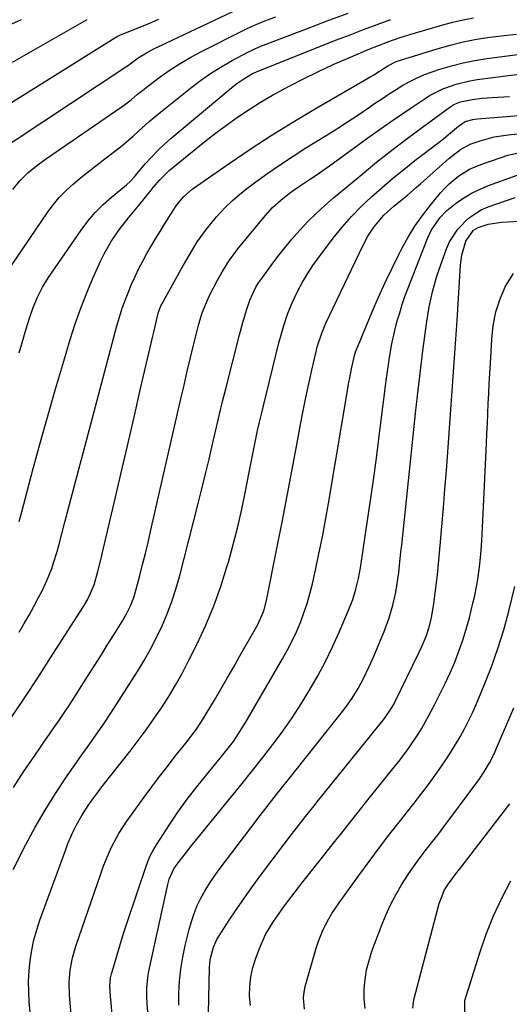
# Model space of a CAD drawing. Units: inches. Extents: x 1889153 to 1894478, y 368696 to 373916.
# Drawn here: x 1891596 to 1891750, y 369369 to 369677 of the extents above; entities that cross this region are included whole.
import ezdxf

# ---------------------------------------------------------------- set-up
doc = ezdxf.new("R2010")
doc.units = ezdxf.units.IN
doc.header["$MEASUREMENT"] = 0
doc.layers.add('7', color=7, linetype='Continuous')
doc.layers.add('8', color=7, linetype='Continuous')

msp = doc.modelspace()

# ---------------------------------------------------------------- linework, layer by layer
at = {"layer": '7', "color": 18}
for points in [[(1891586.31, 369634.04, 1736), (1891629.48, 369662.48, 1736), (1891629.84, 369662.72, 1736), (1891631.21, 369663.78, 1736), (1891633.68, 369665.56, 1736), (1891635.88, 369666.96, 1736), (1891638.19, 369668.18, 1736), (1891664.81, 369680.75, 1736)], [(1891584.34, 369645.61, 1734), (1891625.96, 369671.58, 1734), (1891626.23, 369671.74, 1734), (1891626.77, 369672.05, 1734), (1891627.6, 369672.47, 1734), (1891631.98, 369674.2, 1734), (1891634.89, 369675.37, 1734), (1891636.65, 369676.1, 1734), (1891639.84, 369677.45, 1734)], [(1891593.9, 369664.03, 1732), (1891617.28, 369677.37, 1732)], [(1891594.04, 369624.09, 1738), (1891596.23, 369626.83, 1738), (1891598.73, 369629.28, 1738), (1891601.45, 369631.52, 1738), (1891604.29, 369633.59, 1738), (1891628, 369649.86, 1738), (1891629.07, 369650.62, 1738), (1891631.15, 369652.22, 1738), (1891633.15, 369653.91, 1738), (1891635.2, 369655.56, 1738), (1891636.24, 369656.35, 1738), (1891640.24, 369659.34, 1738), (1891643.34, 369661.53, 1738), (1891646.51, 369663.6, 1738), (1891649.78, 369665.51, 1738), (1891653.13, 369667.3, 1738), (1891666.26, 369673.9, 1738), (1891667.68, 369674.59, 1738), (1891670.56, 369675.9, 1738), (1891673.49, 369677.1, 1738), (1891676.44, 369678.24, 1738)], [(1891595.98, 369519.97, 1744), (1891596.83, 369523.02, 1744), (1891600.45, 369536.59, 1744), (1891602.75, 369545.03, 1744), (1891605.09, 369553.45, 1744), (1891607.52, 369561.86, 1744), (1891609.99, 369570.24, 1744), (1891612.03, 369577.05, 1744), (1891613.62, 369581.99, 1744), (1891615.33, 369586.88, 1744), (1891617.24, 369591.7, 1744), (1891619.26, 369596.48, 1744), (1891621.66, 369601.85, 1744), (1891622.64, 369603.88, 1744), (1891624.84, 369607.78, 1744), (1891627.23, 369611.35, 1744), (1891630.27, 369615.2, 1744), (1891633.45, 369618.94, 1744), (1891637.38, 369623.84, 1744), (1891638.04, 369624.65, 1744), (1891640.07, 369627.06, 1744), (1891643.07, 369629.99, 1744), (1891650.84, 369636.4, 1744), (1891654.18, 369639.09, 1744), (1891657.56, 369641.72, 1744), (1891661.01, 369644.26, 1744), (1891664.5, 369646.75, 1744), (1891668.06, 369649.13, 1744), (1891671.68, 369651.42, 1744), (1891675.38, 369653.59, 1744), (1891679.12, 369655.66, 1744), (1891680.63, 369656.46, 1744), (1891685.19, 369658.81, 1744), (1891689.79, 369661.07, 1744), (1891694.45, 369663.22, 1744), (1891699.15, 369665.28, 1744), (1891705.4, 369667.92, 1744), (1891708.62, 369669.24, 1744), (1891711.86, 369670.47, 1744), (1891715.14, 369671.61, 1744), (1891718.45, 369672.64, 1744), (1891728.8, 369675.67, 1744), (1891731.97, 369676.52, 1744), (1891735.17, 369677.28, 1744), (1891738.39, 369677.89, 1744)], [(1891596.04, 369572.88, 1742), (1891596.85, 369575.73, 1742), (1891597.69, 369578.58, 1742), (1891598.55, 369581.42, 1742), (1891599.25, 369583.71, 1742), (1891600.39, 369587.05, 1742), (1891601.73, 369590.33, 1742), (1891603.31, 369593.48, 1742), (1891605.18, 369596.48, 1742), (1891615.45, 369611.36, 1742), (1891617.57, 369614.18, 1742), (1891619.83, 369616.86, 1742), (1891622.32, 369619.35, 1742), (1891624.94, 369621.7, 1742), (1891629.62, 369625.55, 1742), (1891630.77, 369626.58, 1742), (1891632.2, 369628.08, 1742), (1891632.53, 369628.47, 1742), (1891635.56, 369632.09, 1742), (1891637.46, 369634.24, 1742), (1891639.44, 369636.32, 1742), (1891641.52, 369638.3, 1742), (1891643.67, 369640.19, 1742), (1891663.27, 369656.53, 1742), (1891664.28, 369657.32, 1742), (1891666.39, 369658.78, 1742), (1891669.14, 369660.38, 1742), (1891671.62, 369661.49, 1742), (1891695.49, 369670.95, 1742), (1891699.72, 369672.6, 1742), (1891703.96, 369674.22, 1742), (1891708.21, 369675.79, 1742), (1891712.47, 369677.34, 1742)], [(1891595.97, 369485.35, 1746), (1891597.59, 369488, 1746), (1891599.16, 369490.68, 1746), (1891600.66, 369493.4, 1746), (1891602.12, 369496.15, 1746), (1891603.22, 369498.32, 1746), (1891604.83, 369501.74, 1746), (1891606.21, 369505.26, 1746), (1891606.83, 369507.05, 1746), (1891607.94, 369510.66, 1746), (1891608.44, 369512.48, 1746), (1891610.37, 369519.85, 1746), (1891611.81, 369525.36, 1746), (1891613.26, 369530.88, 1746), (1891614.72, 369536.39, 1746), (1891616.18, 369541.9, 1746), (1891626.65, 369581.35, 1746), (1891627.45, 369584.11, 1746), (1891628.32, 369586.85, 1746), (1891629.3, 369589.55, 1746), (1891630.36, 369592.23, 1746), (1891631.26, 369594.38, 1746), (1891632.35, 369596.84, 1746), (1891633.49, 369599.27, 1746), (1891634.73, 369601.66, 1746), (1891636.03, 369604.01, 1746), (1891637.38, 369606.33, 1746), (1891638.76, 369608.65, 1746), (1891640.17, 369610.94, 1746), (1891641.6, 369613.22, 1746), (1891645.25, 369618.94, 1746), (1891647.5, 369621.81, 1746), (1891650.27, 369624.19, 1746), (1891661.81, 369632.22, 1746), (1891668.38, 369636.67, 1746), (1891675.03, 369641.02, 1746), (1891681.78, 369645.2, 1746), (1891688.6, 369649.26, 1746), (1891706.26, 369659.49, 1746), (1891707.16, 369660.02, 1746), (1891708.95, 369661.13, 1746), (1891711.6, 369662.83, 1746), (1891714.15, 369664.17, 1746), (1891715.5, 369664.66, 1746), (1891727.01, 369668.21, 1746), (1891731.08, 369669.35, 1746), (1891735.18, 369670.36, 1746), (1891739.32, 369671.17, 1746), (1891743.5, 369671.84, 1746), (1891748.03, 369672.38, 1746), (1891751.91, 369672.73, 1746)], [(1891593.7, 369458.77, 1748), (1891597.82, 369464.89, 1748), (1891601.87, 369471.06, 1748), (1891605.87, 369477.25, 1748), (1891615.94, 369493.06, 1748), (1891616.48, 369493.93, 1748), (1891617.51, 369495.7, 1748), (1891619.56, 369500.17, 1748), (1891620.71, 369504.36, 1748), (1891621.62, 369507.99, 1748), (1891622.49, 369511.62, 1748), (1891625.81, 369525.87, 1748), (1891627.89, 369534.81, 1748), (1891629.97, 369543.75, 1748), (1891632.03, 369552.7, 1748), (1891634.1, 369561.65, 1748), (1891637.87, 369578.06, 1748), (1891638.18, 369579.4, 1748), (1891638.82, 369582.06, 1748), (1891639.62, 369585.31, 1748), (1891640.09, 369586.78, 1748), (1891640.56, 369587.83, 1748), (1891640.74, 369588.17, 1748), (1891646.78, 369599.11, 1748), (1891649.25, 369603.41, 1748), (1891651.85, 369607.62, 1748), (1891654.69, 369611.67, 1748), (1891657.84, 369615.48, 1748), (1891660.62, 369618.45, 1748), (1891662.77, 369620.54, 1748), (1891665.04, 369622.49, 1748), (1891667.39, 369624.37, 1748), (1891670.17, 369626.45, 1748), (1891674.01, 369629.24, 1748), (1891677.9, 369631.96, 1748), (1891681.86, 369634.57, 1748), (1891685.87, 369637.11, 1748), (1891692.28, 369641.05, 1748), (1891695.61, 369643.13, 1748), (1891698.93, 369645.25, 1748), (1891702.21, 369647.42, 1748), (1891705.47, 369649.62, 1748), (1891707.75, 369651.19, 1748), (1891709.86, 369652.62, 1748), (1891711.99, 369654.02, 1748), (1891714.14, 369655.38, 1748), (1891716.3, 369656.73, 1748), (1891718.51, 369657.97, 1748), (1891720.78, 369659.12, 1748), (1891723.11, 369660.1, 1748), (1891725.49, 369660.99, 1748), (1891727.87, 369661.78, 1748), (1891731.51, 369662.87, 1748), (1891735.18, 369663.82, 1748), (1891738.89, 369664.55, 1748), (1891742.64, 369665.13, 1748), (1891753.02, 369666.44, 1748)], [(1891594.12, 369410.93, 1752), (1891598.14, 369418.78, 1752), (1891601.07, 369424.23, 1752), (1891604.15, 369429.58, 1752), (1891607.43, 369434.81, 1752), (1891610.86, 369439.96, 1752), (1891615.65, 369446.84, 1752), (1891616.79, 369448.47, 1752), (1891619.11, 369451.72, 1752), (1891620.29, 369453.34, 1752), (1891622.6, 369456.6, 1752), (1891624.79, 369459.93, 1752), (1891633.1, 369472.98, 1752), (1891635.22, 369476.47, 1752), (1891637.23, 369480.02, 1752), (1891639.1, 369483.65, 1752), (1891640.86, 369487.34, 1752), (1891642.45, 369491.1, 1752), (1891643.9, 369494.91, 1752), (1891645.15, 369498.79, 1752), (1891646.26, 369502.72, 1752), (1891652.12, 369525.61, 1752), (1891653.29, 369530.26, 1752), (1891654.43, 369534.92, 1752), (1891655.54, 369539.59, 1752), (1891656.62, 369544.26, 1752), (1891656.93, 369545.61, 1752), (1891657.85, 369549.61, 1752), (1891658.8, 369553.61, 1752), (1891659.77, 369557.59, 1752), (1891660.77, 369561.58, 1752), (1891665.08, 369578.48, 1752), (1891666.13, 369582.4, 1752), (1891667.3, 369586.29, 1752), (1891668.28, 369589.38, 1752), (1891670.16, 369593.47, 1752), (1891671.18, 369594.99, 1752), (1891671.44, 369595.37, 1752), (1891675.01, 369600.27, 1752), (1891677.11, 369603.06, 1752), (1891679.27, 369605.8, 1752), (1891681.51, 369608.48, 1752), (1891684.03, 369611.35, 1752), (1891686.53, 369614, 1752), (1891689.11, 369616.58, 1752), (1891691.8, 369619.05, 1752), (1891694.55, 369621.45, 1752), (1891703.38, 369628.79, 1752), (1891708.07, 369632.61, 1752), (1891712.8, 369636.37, 1752), (1891717.61, 369640.04, 1752), (1891722.46, 369643.64, 1752), (1891731.01, 369649.86, 1752), (1891732.29, 369650.68, 1752), (1891734.37, 369651.59, 1752), (1891738.12, 369652.33, 1752), (1891741.17, 369652.7, 1752), (1891744.23, 369652.94, 1752), (1891749.74, 369653.26, 1752)], [(1891601.66, 369343.65, 1754), (1891599.2, 369369.44, 1754), (1891599, 369372.7, 1754), (1891598.95, 369375.95, 1754), (1891599.11, 369379.2, 1754), (1891599.43, 369382.45, 1754), (1891599.96, 369385.66, 1754), (1891600.63, 369388.85, 1754), (1891601.51, 369391.98, 1754), (1891602.52, 369395.08, 1754), (1891610.61, 369417.21, 1754), (1891611.32, 369419.05, 1754), (1891612.88, 369422.66, 1754), (1891613.85, 369424.69, 1754), (1891615.61, 369427.9, 1754), (1891617.6, 369430.96, 1754), (1891618.67, 369432.45, 1754), (1891620.85, 369435.39, 1754), (1891621.97, 369436.84, 1754), (1891630.76, 369448.05, 1754), (1891633.32, 369451.39, 1754), (1891635.82, 369454.76, 1754), (1891638.25, 369458.18, 1754), (1891640.63, 369461.64, 1754), (1891642.9, 369465.17, 1754), (1891645.07, 369468.75, 1754), (1891647.1, 369472.42, 1754), (1891649.03, 369476.14, 1754), (1891651.77, 369481.69, 1754), (1891654.48, 369487.57, 1754), (1891656.99, 369493.53, 1754), (1891659.18, 369499.62, 1754), (1891661.16, 369505.78, 1754), (1891661.59, 369507.25, 1754), (1891663.12, 369512.76, 1754), (1891664.55, 369518.3, 1754), (1891665.81, 369523.88, 1754), (1891666.96, 369529.48, 1754), (1891668.11, 369535.52, 1754), (1891668.61, 369538.13, 1754), (1891669.13, 369540.73, 1754), (1891669.65, 369543.33, 1754), (1891670.19, 369545.93, 1754), (1891670.75, 369548.52, 1754), (1891671.32, 369551.11, 1754), (1891671.93, 369553.7, 1754), (1891672.55, 369556.28, 1754), (1891677.44, 369576.01, 1754), (1891677.91, 369577.84, 1754), (1891678.95, 369581.46, 1754), (1891680.14, 369585.04, 1754), (1891681.56, 369588.52, 1754), (1891683.41, 369592.33, 1754), (1891684.84, 369595.03, 1754), (1891686.38, 369597.67, 1754), (1891688.06, 369600.22, 1754), (1891689.83, 369602.7, 1754), (1891694.46, 369608.79, 1754), (1891697.23, 369612.24, 1754), (1891700.14, 369615.57, 1754), (1891703.23, 369618.74, 1754), (1891706.44, 369621.78, 1754), (1891709.78, 369624.71, 1754), (1891713.16, 369627.58, 1754), (1891716.6, 369630.38, 1754), (1891720.08, 369633.13, 1754), (1891728.04, 369639.26, 1754), (1891729.09, 369640.09, 1754), (1891731.17, 369641.79, 1754), (1891733.68, 369643.94, 1754), (1891735.79, 369645.36, 1754), (1891738.22, 369646.05, 1754), (1891739.65, 369646.24, 1754), (1891748.77, 369646.99, 1754), (1891753.83, 369647.33, 1754)], [(1891612.61, 369361.98, 1756), (1891611.81, 369371.6, 1756), (1891611.71, 369375.49, 1756), (1891612.03, 369379.37, 1756), (1891612.75, 369383.21, 1756), (1891613.83, 369386.95, 1756), (1891621.58, 369409.56, 1756), (1891622.36, 369411.74, 1756), (1891624.11, 369416.02, 1756), (1891625.07, 369418.12, 1756), (1891627.23, 369422.19, 1756), (1891629.75, 369426.06, 1756), (1891635.21, 369433.65, 1756), (1891637.58, 369436.89, 1756), (1891639.99, 369440.1, 1756), (1891642.46, 369443.27, 1756), (1891644.96, 369446.42, 1756), (1891648.26, 369450.49, 1756), (1891649.98, 369452.69, 1756), (1891651.6, 369454.97, 1756), (1891653.88, 369458.48, 1756), (1891654.6, 369459.68, 1756), (1891657.19, 369464.06, 1756), (1891659.2, 369467.46, 1756), (1891661.19, 369470.87, 1756), (1891663.16, 369474.29, 1756), (1891665.12, 369477.71, 1756), (1891670.4, 369486.95, 1756), (1891670.93, 369487.93, 1756), (1891672.68, 369492.03, 1756), (1891673.54, 369495.25, 1756), (1891677, 369512.63, 1756), (1891678.52, 369520.33, 1756), (1891680.02, 369528.04, 1756), (1891681.49, 369535.76, 1756), (1891682.94, 369543.48, 1756), (1891684.23, 369550.39, 1756), (1891685.05, 369554.65, 1756), (1891685.91, 369558.91, 1756), (1891686.82, 369563.16, 1756), (1891687.76, 369567.4, 1756), (1891689.2, 369573.67, 1756), (1891689.47, 369574.76, 1756), (1891690.84, 369579.04, 1756), (1891691.69, 369581.12, 1756), (1891692.16, 369582.14, 1756), (1891703.71, 369606.44, 1756), (1891705.31, 369609.45, 1756), (1891707.19, 369612.31, 1756), (1891710.29, 369615.99, 1756), (1891713.45, 369618.84, 1756), (1891715.64, 369620.65, 1756), (1891717.69, 369622.31, 1756), (1891720.48, 369624.67, 1756), (1891721.86, 369625.88, 1756), (1891730.7, 369633.75, 1756), (1891734.32, 369636.63, 1756), (1891737.34, 369638.28, 1756), (1891740.51, 369639.37, 1756), (1891744.86, 369640.53, 1756), (1891749.31, 369641.2, 1756), (1891752.17, 369641.47, 1756)], [(1891625.18, 369365.19, 1758), (1891624.81, 369369.12, 1758), (1891624.66, 369371.09, 1758), (1891624.48, 369374.39, 1758), (1891624.69, 369376.96, 1758), (1891624.97, 369378.22, 1758), (1891625.13, 369378.85, 1758), (1891626.41, 369383.19, 1758), (1891627.25, 369385.97, 1758), (1891628.1, 369388.75, 1758), (1891628.98, 369391.52, 1758), (1891629.89, 369394.29, 1758), (1891635.88, 369412.31, 1758), (1891636.96, 369414.99, 1758), (1891638.37, 369417.52, 1758), (1891643.04, 369424.79, 1758), (1891645.8, 369428.91, 1758), (1891648.66, 369432.96, 1758), (1891651.67, 369436.9, 1758), (1891654.79, 369440.76, 1758), (1891659, 369445.79, 1758), (1891661.12, 369448.42, 1758), (1891663.15, 369451.11, 1758), (1891664.12, 369452.49, 1758), (1891665.96, 369455.31, 1758), (1891666.83, 369456.76, 1758), (1891678.59, 369477.01, 1758), (1891680.12, 369479.79, 1758), (1891681.57, 369482.6, 1758), (1891682.91, 369485.47, 1758), (1891684.16, 369488.39, 1758), (1891685.27, 369491.35, 1758), (1891686.29, 369494.35, 1758), (1891687.16, 369497.39, 1758), (1891687.92, 369500.46, 1758), (1891688.87, 369504.71, 1758), (1891689.99, 369509.93, 1758), (1891691.06, 369515.17, 1758), (1891692.05, 369520.43, 1758), (1891692.98, 369525.69, 1758), (1891699.37, 369563.63, 1758), (1891699.62, 369565.04, 1758), (1891700.16, 369567.85, 1758), (1891701.08, 369572.05, 1758), (1891701.57, 369573.46, 1758), (1891701.71, 369573.81, 1758), (1891701.85, 369574.16, 1758), (1891706.69, 369585.73, 1758), (1891708.68, 369590.34, 1758), (1891710.74, 369594.91, 1758), (1891712.9, 369599.43, 1758), (1891715.14, 369603.92, 1758), (1891715.99, 369605.58, 1758), (1891717.96, 369609.15, 1758), (1891720.08, 369612.61, 1758), (1891722.42, 369615.93, 1758), (1891724.91, 369619.16, 1758), (1891728.11, 369623.05, 1758), (1891729.41, 369624.51, 1758), (1891730.79, 369625.9, 1758), (1891733.8, 369628.38, 1758), (1891737.13, 369630.41, 1758), (1891740.71, 369631.95, 1758), (1891747.12, 369634.15, 1758), (1891749.2, 369634.79, 1758), (1891753.44, 369635.73, 1758)], [(1891646.08, 369368.39, 1762), (1891646.08, 369372.14, 1762), (1891646.32, 369375.96, 1762), (1891646.71, 369379.71, 1762), (1891647.32, 369383.43, 1762), (1891648.09, 369387.13, 1762), (1891649.29, 369392.13, 1762), (1891650, 369394.68, 1762), (1891650.84, 369397.18, 1762), (1891651.86, 369399.61, 1762), (1891653.01, 369402, 1762), (1891654.3, 369404.31, 1762), (1891655.67, 369406.58, 1762), (1891657.15, 369408.78, 1762), (1891658.69, 369410.93, 1762), (1891668.61, 369424.05, 1762), (1891671.52, 369427.85, 1762), (1891674.46, 369431.61, 1762), (1891677.43, 369435.36, 1762), (1891680.4, 369439.1, 1762), (1891697.34, 369460.43, 1762), (1891698.41, 369461.83, 1762), (1891700.44, 369464.69, 1762), (1891702.29, 369467.67, 1762), (1891703.95, 369470.76, 1762), (1891705.74, 369474.58, 1762), (1891706.96, 369477.31, 1762), (1891708.15, 369480.05, 1762), (1891709.28, 369482.81, 1762), (1891710.39, 369485.58, 1762), (1891711.97, 369489.79, 1762), (1891713.16, 369493.77, 1762), (1891714.06, 369497.82, 1762), (1891714.43, 369499.87, 1762), (1891714.99, 369503.99, 1762), (1891715.23, 369506.25, 1762), (1891715.69, 369510.51, 1762), (1891715.92, 369512.64, 1762), (1891720.36, 369554.92, 1762), (1891721.05, 369561.13, 1762), (1891721.77, 369567.33, 1762), (1891722.55, 369573.53, 1762), (1891723.37, 369579.72, 1762), (1891723.77, 369582.65, 1762), (1891724.56, 369587.34, 1762), (1891725.56, 369591.98, 1762), (1891726.85, 369596.55, 1762), (1891728.35, 369601.06, 1762), (1891729.95, 369605.43, 1762), (1891730.93, 369607.64, 1762), (1891733.48, 369611.69, 1762), (1891736.85, 369615.13, 1762), (1891740.86, 369617.69, 1762), (1891743.07, 369618.64, 1762), (1891751.47, 369621.58, 1762)], [(1891655.27, 369361.18, 1764), (1891655.68, 369380.1, 1764), (1891655.91, 369382.75, 1764), (1891656.88, 369386.61, 1764), (1891657.98, 369389.01, 1764), (1891658.66, 369390.15, 1764), (1891661.89, 369395.05, 1764), (1891664.27, 369398.59, 1764), (1891666.69, 369402.11, 1764), (1891669.18, 369405.58, 1764), (1891671.71, 369409.02, 1764), (1891679.11, 369418.87, 1764), (1891681.74, 369422.35, 1764), (1891684.41, 369425.8, 1764), (1891685.75, 369427.51, 1764), (1891688.46, 369430.93, 1764), (1891689.82, 369432.63, 1764), (1891710.5, 369458.31, 1764), (1891710.99, 369458.93, 1764), (1891712.34, 369460.86, 1764), (1891713.15, 369462.21, 1764), (1891713.53, 369462.9, 1764), (1891713.88, 369463.6, 1764), (1891721.22, 369478.66, 1764), (1891722.26, 369480.87, 1764), (1891723.66, 369484.27, 1764), (1891724.42, 369486.59, 1764), (1891725.25, 369489.86, 1764), (1891725.91, 369493.71, 1764), (1891726, 369494.36, 1764), (1891726.69, 369499.92, 1764), (1891727.09, 369503.35, 1764), (1891727.47, 369506.78, 1764), (1891727.81, 369510.22, 1764), (1891728.11, 369513.66, 1764), (1891728.51, 369518.44, 1764), (1891728.99, 369524.28, 1764), (1891729.46, 369530.12, 1764), (1891729.92, 369535.95, 1764), (1891730.37, 369541.79, 1764), (1891730.81, 369547.74, 1764), (1891731.47, 369556.56, 1764), (1891732.09, 369565.38, 1764), (1891732.69, 369574.2, 1764), (1891733.27, 369583.02, 1764), (1891734.37, 369600.35, 1764), (1891734.77, 369603.46, 1764), (1891736.03, 369607.83, 1764), (1891738.43, 369611.28, 1764), (1891739.86, 369612.16, 1764), (1891743.07, 369613.16, 1764), (1891745.83, 369613.67, 1764), (1891747.24, 369613.8, 1764), (1891754.5, 369614.23, 1764)], [(1891668.53, 369368.28, 1766), (1891668.22, 369371.29, 1766), (1891668.29, 369374.32, 1766), (1891668.61, 369377.31, 1766), (1891669.28, 369380.25, 1766), (1891670.19, 369383.14, 1766), (1891671.57, 369386.74, 1766), (1891673.27, 369390.56, 1766), (1891675.52, 369394.36, 1766), (1891676.63, 369396, 1766), (1891678.93, 369399.23, 1766), (1891680.12, 369400.82, 1766), (1891682.54, 369403.96, 1766), (1891684.98, 369407.08, 1766), (1891690.25, 369413.76, 1766), (1891694.12, 369418.65, 1766), (1891697.99, 369423.53, 1766), (1891701.88, 369428.41, 1766), (1891705.77, 369433.27, 1766), (1891713.95, 369443.49, 1766), (1891715.41, 369445.35, 1766), (1891718.21, 369449.15, 1766), (1891720.85, 369453.06, 1766), (1891722.1, 369455.06, 1766), (1891724.42, 369459.16, 1766), (1891726.25, 369462.6, 1766), (1891727.92, 369465.88, 1766), (1891729.54, 369469.19, 1766), (1891731.06, 369472.54, 1766), (1891732.52, 369475.91, 1766), (1891733.85, 369479.34, 1766), (1891735.08, 369482.8, 1766), (1891736.16, 369486.32, 1766), (1891737.13, 369489.86, 1766), (1891738.25, 369494.37, 1766), (1891738.69, 369496.25, 1766), (1891739.44, 369500.04, 1766), (1891739.75, 369501.95, 1766), (1891740.27, 369505.78, 1766), (1891740.68, 369509.63, 1766), (1891741.04, 369513.99, 1766), (1891741.27, 369518.1, 1766), (1891742.48, 369544.45, 1766), (1891742.63, 369547.58, 1766), (1891742.77, 369550.72, 1766), (1891742.92, 369553.86, 1766), (1891743.06, 369556.99, 1766), (1891743.21, 369560.13, 1766), (1891743.37, 369563.27, 1766), (1891743.53, 369566.4, 1766), (1891743.7, 369569.54, 1766), (1891744.12, 369577.18, 1766), (1891744.62, 369581.48, 1766), (1891745.46, 369585.69, 1766), (1891746.8, 369589.77, 1766), (1891748.48, 369593.76, 1766), (1891750.98, 369597.73, 1766)], [(1891685.46, 369367.21, 1768), (1891685.16, 369370.76, 1768), (1891685.35, 369372.52, 1768), (1891685.71, 369374.28, 1768), (1891689.09, 369386.29, 1768), (1891689.7, 369388.19, 1768), (1891691.18, 369391.9, 1768), (1891693.03, 369395.45, 1768), (1891694.05, 369397.18, 1768), (1891696.28, 369400.5, 1768), (1891702.48, 369409.1, 1768), (1891705.68, 369413.46, 1768), (1891708.93, 369417.8, 1768), (1891712.23, 369422.08, 1768), (1891715.58, 369426.34, 1768), (1891717.42, 369428.66, 1768), (1891719.85, 369431.75, 1768), (1891722.24, 369434.87, 1768), (1891724.58, 369438.02, 1768), (1891726.89, 369441.21, 1768), (1891728.17, 369443, 1768), (1891729.77, 369445.33, 1768), (1891731.33, 369447.69, 1768), (1891732.81, 369450.09, 1768), (1891734.25, 369452.53, 1768), (1891735.6, 369455.02, 1768), (1891736.89, 369457.53, 1768), (1891738.09, 369460.09, 1768), (1891739.24, 369462.67, 1768), (1891741.79, 369468.75, 1768), (1891744.04, 369474.44, 1768), (1891746.1, 369480.19, 1768), (1891747.89, 369486.03, 1768), (1891749.51, 369491.93, 1768), (1891751.42, 369499.6, 1768)], [(1891719.41, 369367.49, 1772), (1891719.63, 369369.51, 1772), (1891719.85, 369370.51, 1772), (1891727.68, 369400.28, 1772), (1891729.38, 369404.53, 1772), (1891730.56, 369406.5, 1772), (1891733.2, 369409.98, 1772), (1891734.54, 369411.71, 1772), (1891749.81, 369431.55, 1772)], [(1891735.66, 369365.36, 1774), (1891735.7, 369369.89, 1774), (1891740.38, 369384.83, 1774), (1891742.4, 369390.66, 1774), (1891744.66, 369396.38, 1774), (1891747.27, 369401.95, 1774), (1891750.12, 369407.42, 1774)]]:
    msp.add_polyline3d(points, dxfattribs=at)
at = {"layer": '8', "color": 18}
for points in [[(1891592.27, 369598.31, 1740), (1891604.86, 369616.83, 1740), (1891606.66, 369619.27, 1740), (1891608.59, 369621.59, 1740), (1891610.7, 369623.74, 1740), (1891612.94, 369625.79, 1740), (1891615.28, 369627.73, 1740), (1891617.65, 369629.65, 1740), (1891620.04, 369631.53, 1740), (1891622.46, 369633.38, 1740), (1891626.47, 369636.42, 1740), (1891628.27, 369637.83, 1740), (1891631.75, 369640.79, 1740), (1891633.43, 369642.34, 1740), (1891636.8, 369645.42, 1740), (1891640.31, 369648.35, 1740), (1891650.23, 369656.24, 1740), (1891653.24, 369658.5, 1740), (1891656.31, 369660.64, 1740), (1891659.5, 369662.62, 1740), (1891662.77, 369664.47, 1740), (1891667.71, 369667.11, 1740), (1891671.19, 369668.76, 1740), (1891674.78, 369670.19, 1740), (1891686.05, 369674.48, 1740), (1891692.59, 369676.93, 1740), (1891699.15, 369679.35, 1740)], [(1891591.79, 369675.12, 1730), (1891596.73, 369677.4, 1730)], [(1891594.21, 369436.62, 1750), (1891597.41, 369441.51, 1750), (1891600.93, 369446.72, 1750), (1891602.45, 369448.96, 1750), (1891603.98, 369451.19, 1750), (1891605.53, 369453.41, 1750), (1891607.08, 369455.62, 1750), (1891608.63, 369457.84, 1750), (1891610.15, 369460.08, 1750), (1891611.65, 369462.33, 1750), (1891613.12, 369464.6, 1750), (1891617.47, 369471.44, 1750), (1891619.54, 369474.7, 1750), (1891621.59, 369477.96, 1750), (1891623.64, 369481.23, 1750), (1891625.67, 369484.51, 1750), (1891628.26, 369488.71, 1750), (1891629.65, 369491.12, 1750), (1891630.87, 369493.61, 1750), (1891631.91, 369496.18, 1750), (1891632.73, 369498.83, 1750), (1891633.83, 369503.04, 1750), (1891634.72, 369506.5, 1750), (1891635.58, 369509.96, 1750), (1891636.42, 369513.43, 1750), (1891637.23, 369516.91, 1750), (1891646.71, 369558.49, 1750), (1891647.7, 369562.79, 1750), (1891648.71, 369567.09, 1750), (1891649.75, 369571.38, 1750), (1891650.81, 369575.67, 1750), (1891652.35, 369581.86, 1750), (1891652.66, 369583.04, 1750), (1891653.38, 369585.38, 1750), (1891655.21, 369589.92, 1750), (1891655.75, 369591.02, 1750), (1891658.18, 369595.67, 1750), (1891659.6, 369598.24, 1750), (1891661.96, 369601.94, 1750), (1891663.69, 369604.3, 1750), (1891664.6, 369605.45, 1750), (1891673.08, 369615.85, 1750), (1891675.42, 369618.43, 1750), (1891677.99, 369620.77, 1750), (1891680.75, 369622.91, 1750), (1891683.62, 369624.91, 1750), (1891687.03, 369627.17, 1750), (1891689.12, 369628.59, 1750), (1891691.2, 369630.05, 1750), (1891693.26, 369631.52, 1750), (1891705.32, 369640.24, 1750), (1891708.83, 369642.75, 1750), (1891712.36, 369645.24, 1750), (1891715.92, 369647.69, 1750), (1891719.49, 369650.11, 1750), (1891722.94, 369652.42, 1750), (1891724.84, 369653.59, 1750), (1891728.8, 369655.6, 1750), (1891733, 369657.13, 1750), (1891737.32, 369658.18, 1750), (1891739.53, 369658.53, 1750), (1891749.38, 369659.8, 1750), (1891752.15, 369660.08, 1750)], [(1891636.49, 369365.33, 1760), (1891636.18, 369368.74, 1760), (1891636.03, 369371.33, 1760), (1891636.05, 369373.92, 1760), (1891636.47, 369377.79, 1760), (1891636.71, 369379.06, 1760), (1891642.58, 369406.22, 1760), (1891643.04, 369407.93, 1760), (1891644.49, 369411.14, 1760), (1891645.49, 369412.6, 1760), (1891648.46, 369416.39, 1760), (1891649.83, 369418.11, 1760), (1891652.59, 369421.53, 1760), (1891662.7, 369433.88, 1760), (1891665.96, 369437.91, 1760), (1891669.19, 369441.95, 1760), (1891672.38, 369446.03, 1760), (1891675.54, 369450.13, 1760), (1891675.62, 369450.23, 1760), (1891678.65, 369454.35, 1760), (1891681.58, 369458.53, 1760), (1891684.37, 369462.82, 1760), (1891687.07, 369467.16, 1760), (1891689.6, 369471.6, 1760), (1891692.01, 369476.1, 1760), (1891694.24, 369480.7, 1760), (1891696.35, 369485.35, 1760), (1891699.38, 369492.42, 1760), (1891700.6, 369495.58, 1760), (1891701.59, 369498.83, 1760), (1891702.37, 369502.13, 1760), (1891702.97, 369505.47, 1760), (1891704.81, 369517.54, 1760), (1891705.96, 369525.27, 1760), (1891707.06, 369533, 1760), (1891708.1, 369540.73, 1760), (1891709.09, 369548.48, 1760), (1891711.13, 369564.9, 1760), (1891711.42, 369567.06, 1760), (1891712.05, 369571.37, 1760), (1891712.8, 369575.66, 1760), (1891713.74, 369579.9, 1760), (1891714.54, 369582.92, 1760), (1891715.29, 369585.46, 1760), (1891716.08, 369587.99, 1760), (1891716.95, 369590.49, 1760), (1891717.87, 369592.97, 1760), (1891723.99, 369608.75, 1760), (1891725.11, 369611.18, 1760), (1891727.84, 369615.16, 1760), (1891730.07, 369617.45, 1760), (1891733.25, 369619.95, 1760), (1891735.58, 369621.55, 1760), (1891737.98, 369623, 1760), (1891740.51, 369624.22, 1760), (1891743.12, 369625.29, 1760), (1891756.15, 369629.98, 1760)], [(1891704.44, 369367.37, 1770), (1891704.18, 369370.38, 1770), (1891704.15, 369373.42, 1770), (1891704.44, 369376.45, 1770), (1891704.92, 369379.46, 1770), (1891705.67, 369382.4, 1770), (1891706.6, 369385.31, 1770), (1891709.57, 369393.31, 1770), (1891710.92, 369396.62, 1770), (1891712.4, 369399.87, 1770), (1891714.07, 369403.03, 1770), (1891715.86, 369406.12, 1770), (1891717.98, 369409.42, 1770), (1891719.81, 369412.1, 1770), (1891721.73, 369414.73, 1770), (1891723.71, 369417.31, 1770), (1891725.72, 369419.87, 1770), (1891727.72, 369422.44, 1770), (1891729.69, 369425.03, 1770), (1891731.64, 369427.63, 1770), (1891738.88, 369437.38, 1770), (1891739.86, 369438.74, 1770), (1891741.74, 369441.53, 1770), (1891743.46, 369444.42, 1770), (1891744.98, 369447.41, 1770), (1891745.67, 369448.95, 1770), (1891751.05, 369461.6, 1770)]]:
    msp.add_polyline3d(points, dxfattribs=at)

doc.saveas('drawing.dxf')
